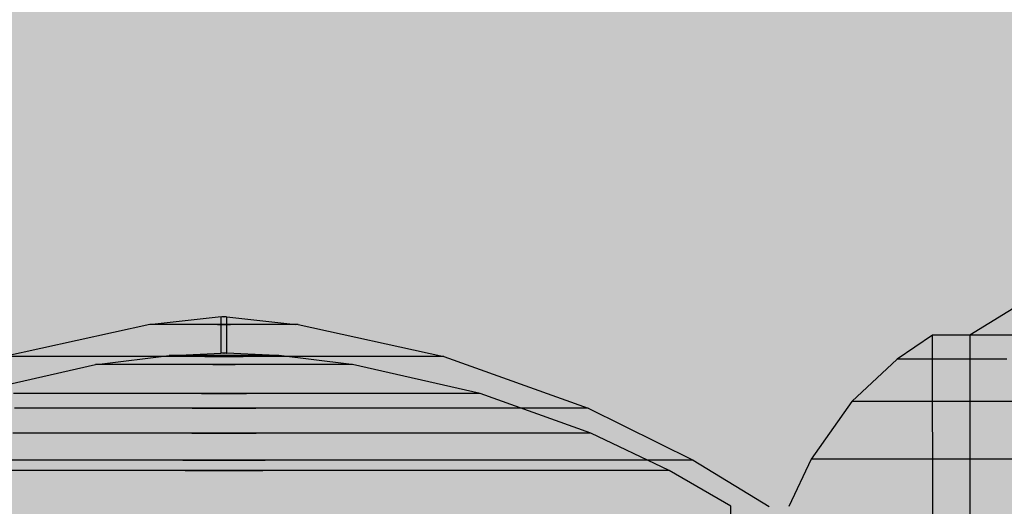
# Model space of a CAD drawing. Units: millimetres. Extents: x -2925 to 5575, y -4011 to 8823.
# Drawn here: x 3861 to 3879, y 3957 to 3966 of the extents above; entities that cross this region are included whole.
import ezdxf

# ---------------------------------------------------------------- set-up
doc = ezdxf.new("R2010")
doc.units = ezdxf.units.MM
doc.header["$MEASUREMENT"] = 0
doc.layers.add('0_Pen_No__93', color=254, linetype='Continuous', lineweight=30)
doc.layers.add('Interior - Furniture _Pen_No__1', color=7, linetype='Continuous', lineweight=30)

# ---------------------------------------------------------------- blocks, each defined once
blk = doc.blocks.new('00_100101_mice_black[105]', base_point=(3874.812, 3945.174))
at = {"layer": 'Interior - Furniture _Pen_No__1', "color": 7, "linetype": 'Continuous', "lineweight": 30}
for p, q in [((3879.837, 3960.992), (3878.463, 3960.155)), ((3877.79, 3960.155), (3877.154, 3959.72)), ((3877.812, 3948.924), (3877.79, 3960.155)), ((3878.11, 3960.155), (3877.79, 3960.155)), ((3878.739, 3960.155), (3878.11, 3960.155)), ((3878.762, 3960.155), (3878.463, 3960.155)), ((3878.463, 3960.155), (3878.473, 3950.457)), ((3879.66, 3960.155), (3878.739, 3960.155)), ((3879.352, 3960.155), (3878.762, 3960.155)), ((3877.154, 3959.72), (3876.337, 3958.952)), ((3877.493, 3959.72), (3877.154, 3959.72)), ((3878.161, 3959.72), (3877.493, 3959.72)), ((3879.137, 3959.72), (3878.161, 3959.72)), ((3876.337, 3958.952), (3875.598, 3957.915)), ((3876.701, 3958.952), (3876.337, 3958.952)), ((3877.417, 3958.952), (3876.701, 3958.952)), ((3878.465, 3958.952), (3877.417, 3958.952)), ((3879.812, 3958.952), (3878.465, 3958.952)), ((3875.598, 3957.915), (3875.199, 3957.057)), ((3875.984, 3957.915), (3875.598, 3957.915)), ((3876.745, 3957.915), (3875.984, 3957.915)), ((3877.858, 3957.915), (3876.745, 3957.915)), ((3879.288, 3957.915), (3877.858, 3957.915))]:
    blk.add_line(p, q, dxfattribs=at)
blk = doc.blocks.new('00_100101_mice_black[113]', base_point=(3851.494, 3942.08))
at = {"layer": 'Interior - Furniture _Pen_No__1', "color": 7, "linetype": 'Continuous', "lineweight": 30}
for p, q in [((3864.944, 3960.482), (3863.694, 3960.346)), ((3864.944, 3959.827), (3864.944, 3960.482)), ((3864.965, 3960.482), (3864.953, 3960.482)), ((3864.981, 3960.482), (3864.965, 3960.482)), ((3864.998, 3960.482), (3864.981, 3960.482)), ((3864.99, 3960.482), (3864.998, 3960.482)), ((3865.015, 3960.482), (3864.998, 3960.482)), ((3865.029, 3960.482), (3865.015, 3960.482)), ((3865.029, 3960.482), (3865.035, 3960.482)), ((3865.044, 3959.827), (3865.044, 3960.482)), ((3865.044, 3960.482), (3866.293, 3960.346)), ((3863.654, 3960.342), (3861.025, 3959.769)), ((3863.694, 3960.342), (3863.654, 3960.342)), ((3863.775, 3960.342), (3863.694, 3960.342)), ((3863.892, 3960.342), (3863.775, 3960.342)), ((3864.043, 3960.342), (3863.892, 3960.342)), ((3864.222, 3960.342), (3864.043, 3960.342)), ((3864.425, 3960.342), (3864.222, 3960.342)), ((3864.646, 3960.342), (3864.425, 3960.342)), ((3864.877, 3960.342), (3864.646, 3960.342)), ((3864.877, 3960.342), (3865.111, 3960.342)), ((3865.111, 3960.342), (3864.877, 3960.342)), ((3865.342, 3960.342), (3865.111, 3960.342)), ((3865.562, 3960.342), (3865.342, 3960.342)), ((3865.766, 3960.342), (3865.562, 3960.342)), ((3865.945, 3960.342), (3865.766, 3960.342)), ((3866.096, 3960.342), (3865.945, 3960.342)), ((3866.213, 3960.342), (3866.096, 3960.342)), ((3866.293, 3960.342), (3866.213, 3960.342)), ((3866.334, 3960.342), (3866.293, 3960.342)), ((3866.334, 3960.342), (3868.963, 3959.769)), ((3861.383, 3959.769), (3861.146, 3959.769)), ((3861.731, 3959.769), (3861.383, 3959.769)), ((3862.177, 3959.769), (3861.731, 3959.769)), ((3862.709, 3959.769), (3862.177, 3959.769)), ((3863.31, 3959.769), (3862.709, 3959.769)), ((3862.741, 3959.63), (3864.004, 3959.784)), ((3863.963, 3959.769), (3863.31, 3959.769)), ((3864.647, 3959.769), (3863.963, 3959.769)), ((3864.034, 3959.784), (3864.004, 3959.784)), ((3864.093, 3959.784), (3864.034, 3959.784)), ((3864.18, 3959.784), (3864.093, 3959.784)), ((3864.18, 3959.792), (3864.944, 3959.827)), ((3864.291, 3959.784), (3864.18, 3959.784)), ((3864.424, 3959.784), (3864.291, 3959.784)), ((3864.574, 3959.784), (3864.424, 3959.784)), ((3864.737, 3959.784), (3864.574, 3959.784)), ((3864.647, 3959.769), (3865.341, 3959.769)), ((3865.341, 3959.769), (3864.647, 3959.769)), ((3864.907, 3959.784), (3864.737, 3959.784)), ((3864.907, 3959.784), (3865.08, 3959.784)), ((3865.08, 3959.784), (3864.907, 3959.784)), ((3864.965, 3959.827), (3864.953, 3959.827)), ((3864.981, 3959.827), (3864.965, 3959.827)), ((3864.998, 3959.827), (3864.981, 3959.827)), ((3864.99, 3959.827), (3864.998, 3959.827)), ((3865.015, 3959.827), (3864.998, 3959.827)), ((3865.029, 3959.827), (3865.015, 3959.827)), ((3865.029, 3959.827), (3865.035, 3959.827)), ((3865.808, 3959.792), (3865.044, 3959.827)), ((3865.251, 3959.784), (3865.08, 3959.784)), ((3865.414, 3959.784), (3865.251, 3959.784)), ((3866.025, 3959.769), (3865.341, 3959.769)), ((3865.564, 3959.784), (3865.414, 3959.784)), ((3865.696, 3959.784), (3865.564, 3959.784)), ((3865.808, 3959.784), (3865.696, 3959.784)), ((3865.894, 3959.784), (3865.808, 3959.784)), ((3865.954, 3959.784), (3865.894, 3959.784)), ((3865.984, 3959.784), (3865.954, 3959.784)), ((3867.247, 3959.63), (3865.984, 3959.784)), ((3866.678, 3959.769), (3866.025, 3959.769)), ((3867.279, 3959.769), (3866.678, 3959.769)), ((3867.811, 3959.769), (3867.279, 3959.769)), ((3868.257, 3959.769), (3867.811, 3959.769)), ((3868.604, 3959.769), (3868.257, 3959.769)), ((3868.842, 3959.769), (3868.604, 3959.769)), ((3868.963, 3959.769), (3868.842, 3959.769)), ((3868.963, 3959.769), (3871.572, 3958.835)), ((3860.365, 3959.1), (3862.671, 3959.622)), ((3862.741, 3959.622), (3862.671, 3959.622)), ((3862.88, 3959.622), (3862.741, 3959.622)), ((3863.083, 3959.622), (3862.88, 3959.622)), ((3863.345, 3959.622), (3863.083, 3959.622)), ((3863.656, 3959.622), (3863.345, 3959.622)), ((3864.008, 3959.622), (3863.656, 3959.622)), ((3864.39, 3959.622), (3864.008, 3959.622)), ((3864.791, 3959.622), (3864.39, 3959.622)), ((3864.791, 3959.622), (3865.197, 3959.622)), ((3865.197, 3959.622), (3864.791, 3959.622)), ((3865.598, 3959.622), (3865.197, 3959.622)), ((3865.98, 3959.622), (3865.598, 3959.622)), ((3866.332, 3959.622), (3865.98, 3959.622)), ((3866.643, 3959.622), (3866.332, 3959.622)), ((3866.904, 3959.622), (3866.643, 3959.622)), ((3867.108, 3959.622), (3866.904, 3959.622)), ((3867.247, 3959.622), (3867.108, 3959.622)), ((3867.317, 3959.622), (3867.247, 3959.622)), ((3869.623, 3959.1), (3867.317, 3959.622)), ((3861.708, 3959.1), (3861.188, 3959.1)), ((3862.329, 3959.1), (3861.708, 3959.1)), ((3863.03, 3959.1), (3862.329, 3959.1)), ((3863.791, 3959.1), (3863.03, 3959.1)), ((3864.589, 3959.1), (3863.791, 3959.1)), ((3864.589, 3959.1), (3865.399, 3959.1)), ((3865.399, 3959.1), (3864.589, 3959.1)), ((3866.197, 3959.1), (3865.399, 3959.1)), ((3866.958, 3959.1), (3866.197, 3959.1)), ((3867.659, 3959.1), (3866.958, 3959.1)), ((3868.28, 3959.1), (3867.659, 3959.1)), ((3868.8, 3959.1), (3868.28, 3959.1)), ((3869.205, 3959.1), (3868.8, 3959.1)), ((3869.482, 3959.1), (3869.205, 3959.1)), ((3869.623, 3959.1), (3869.482, 3959.1)), ((3871.621, 3958.382), (3869.623, 3959.1)), ((3862.203, 3958.835), (3861.206, 3958.835)), ((3863.285, 3958.835), (3862.203, 3958.835)), ((3864.418, 3958.835), (3863.285, 3958.835)), ((3864.418, 3958.835), (3865.569, 3958.835)), ((3865.569, 3958.835), (3864.418, 3958.835)), ((3866.703, 3958.835), (3865.569, 3958.835)), ((3867.785, 3958.835), (3866.703, 3958.835)), ((3868.781, 3958.835), (3867.785, 3958.835)), ((3869.663, 3958.835), (3868.781, 3958.835)), ((3870.403, 3958.835), (3869.663, 3958.835)), ((3870.978, 3958.835), (3870.403, 3958.835)), ((3871.372, 3958.835), (3870.978, 3958.835)), ((3871.572, 3958.835), (3871.372, 3958.835)), ((3871.572, 3958.835), (3873.47, 3957.897)), ((3862.183, 3958.382), (3861.178, 3958.382)), ((3863.272, 3958.382), (3862.183, 3958.382)), ((3864.414, 3958.382), (3863.272, 3958.382)), ((3864.414, 3958.382), (3865.574, 3958.382)), ((3865.574, 3958.382), (3864.414, 3958.382)), ((3866.716, 3958.382), (3865.574, 3958.382)), ((3867.805, 3958.382), (3866.716, 3958.382)), ((3868.809, 3958.382), (3867.805, 3958.382)), ((3869.698, 3958.382), (3868.809, 3958.382)), ((3870.443, 3958.382), (3869.698, 3958.382)), ((3871.023, 3958.382), (3870.443, 3958.382)), ((3871.419, 3958.382), (3871.023, 3958.382)), ((3871.621, 3958.382), (3871.419, 3958.382)), ((3873.034, 3957.706), (3871.621, 3958.382)), ((3861.398, 3957.897), (3860.114, 3957.897)), ((3862.792, 3957.897), (3861.398, 3957.897)), ((3864.252, 3957.897), (3862.792, 3957.897)), ((3864.252, 3957.897), (3865.735, 3957.897)), ((3865.735, 3957.897), (3864.252, 3957.897)), ((3867.196, 3957.897), (3865.735, 3957.897)), ((3868.59, 3957.897), (3867.196, 3957.897)), ((3869.874, 3957.897), (3868.59, 3957.897)), ((3871.01, 3957.897), (3869.874, 3957.897)), ((3871.963, 3957.897), (3871.01, 3957.897)), ((3872.705, 3957.897), (3871.963, 3957.897)), ((3873.212, 3957.897), (3872.705, 3957.897)), ((3873.47, 3957.897), (3873.212, 3957.897)), ((3873.47, 3957.897), (3874.843, 3957.06)), ((3861.583, 3957.706), (3860.364, 3957.706)), ((3862.905, 3957.706), (3861.583, 3957.706)), ((3864.29, 3957.706), (3862.905, 3957.706)), ((3864.29, 3957.706), (3865.697, 3957.706)), ((3865.697, 3957.706), (3864.29, 3957.706)), ((3867.083, 3957.706), (3865.697, 3957.706)), ((3868.405, 3957.706), (3867.083, 3957.706)), ((3869.623, 3957.706), (3868.405, 3957.706)), ((3870.701, 3957.706), (3869.623, 3957.706)), ((3871.605, 3957.706), (3870.701, 3957.706)), ((3872.309, 3957.706), (3871.605, 3957.706)), ((3872.79, 3957.706), (3872.309, 3957.706)), ((3873.034, 3957.706), (3872.79, 3957.706)), ((3874.15, 3957.061), (3873.034, 3957.706)), ((3874.139, 3946.693), (3874.15, 3957.061))]:
    blk.add_line(p, q, dxfattribs=at)
blk = doc.blocks.new('00_100101_mice_black[114]', base_point=(3851.494, 3942.08))
at = {"layer": 'Interior - Furniture _Pen_No__1', "color": 7, "linetype": 'Continuous', "lineweight": 30}
for p, q in [((3864.944, 3960.482), (3863.694, 3960.346)), ((3864.944, 3959.827), (3864.944, 3960.482)), ((3864.965, 3960.482), (3864.953, 3960.482)), ((3864.981, 3960.482), (3864.965, 3960.482)), ((3864.998, 3960.482), (3864.981, 3960.482)), ((3864.99, 3960.482), (3864.998, 3960.482)), ((3865.015, 3960.482), (3864.998, 3960.482)), ((3865.029, 3960.482), (3865.015, 3960.482)), ((3865.029, 3960.482), (3865.035, 3960.482)), ((3865.044, 3959.827), (3865.044, 3960.482)), ((3865.044, 3960.482), (3866.293, 3960.346)), ((3863.654, 3960.342), (3861.025, 3959.769)), ((3863.694, 3960.342), (3863.654, 3960.342)), ((3863.775, 3960.342), (3863.694, 3960.342)), ((3863.892, 3960.342), (3863.775, 3960.342)), ((3864.043, 3960.342), (3863.892, 3960.342)), ((3864.222, 3960.342), (3864.043, 3960.342)), ((3864.425, 3960.342), (3864.222, 3960.342)), ((3864.646, 3960.342), (3864.425, 3960.342)), ((3864.877, 3960.342), (3864.646, 3960.342)), ((3864.877, 3960.342), (3865.111, 3960.342)), ((3865.111, 3960.342), (3864.877, 3960.342)), ((3865.342, 3960.342), (3865.111, 3960.342)), ((3865.562, 3960.342), (3865.342, 3960.342)), ((3865.766, 3960.342), (3865.562, 3960.342)), ((3865.945, 3960.342), (3865.766, 3960.342)), ((3866.096, 3960.342), (3865.945, 3960.342)), ((3866.213, 3960.342), (3866.096, 3960.342)), ((3866.293, 3960.342), (3866.213, 3960.342)), ((3866.334, 3960.342), (3866.293, 3960.342)), ((3866.334, 3960.342), (3868.963, 3959.769)), ((3861.383, 3959.769), (3861.146, 3959.769)), ((3861.731, 3959.769), (3861.383, 3959.769)), ((3862.177, 3959.769), (3861.731, 3959.769)), ((3862.709, 3959.769), (3862.177, 3959.769)), ((3863.31, 3959.769), (3862.709, 3959.769)), ((3862.741, 3959.63), (3864.004, 3959.784)), ((3863.963, 3959.769), (3863.31, 3959.769)), ((3864.647, 3959.769), (3863.963, 3959.769)), ((3864.034, 3959.784), (3864.004, 3959.784)), ((3864.093, 3959.784), (3864.034, 3959.784)), ((3864.18, 3959.784), (3864.093, 3959.784)), ((3864.18, 3959.792), (3864.944, 3959.827)), ((3864.291, 3959.784), (3864.18, 3959.784)), ((3864.424, 3959.784), (3864.291, 3959.784)), ((3864.574, 3959.784), (3864.424, 3959.784)), ((3864.737, 3959.784), (3864.574, 3959.784)), ((3864.647, 3959.769), (3865.341, 3959.769)), ((3865.341, 3959.769), (3864.647, 3959.769)), ((3864.907, 3959.784), (3864.737, 3959.784)), ((3864.907, 3959.784), (3865.08, 3959.784)), ((3865.08, 3959.784), (3864.907, 3959.784)), ((3864.965, 3959.827), (3864.953, 3959.827)), ((3864.981, 3959.827), (3864.965, 3959.827)), ((3864.998, 3959.827), (3864.981, 3959.827)), ((3864.99, 3959.827), (3864.998, 3959.827)), ((3865.015, 3959.827), (3864.998, 3959.827)), ((3865.029, 3959.827), (3865.015, 3959.827)), ((3865.029, 3959.827), (3865.035, 3959.827)), ((3865.808, 3959.792), (3865.044, 3959.827)), ((3865.251, 3959.784), (3865.08, 3959.784)), ((3865.414, 3959.784), (3865.251, 3959.784)), ((3866.025, 3959.769), (3865.341, 3959.769)), ((3865.564, 3959.784), (3865.414, 3959.784)), ((3865.696, 3959.784), (3865.564, 3959.784)), ((3865.808, 3959.784), (3865.696, 3959.784)), ((3865.894, 3959.784), (3865.808, 3959.784)), ((3865.954, 3959.784), (3865.894, 3959.784)), ((3865.984, 3959.784), (3865.954, 3959.784)), ((3867.247, 3959.63), (3865.984, 3959.784)), ((3866.678, 3959.769), (3866.025, 3959.769)), ((3867.279, 3959.769), (3866.678, 3959.769)), ((3867.811, 3959.769), (3867.279, 3959.769)), ((3868.257, 3959.769), (3867.811, 3959.769)), ((3868.604, 3959.769), (3868.257, 3959.769)), ((3868.842, 3959.769), (3868.604, 3959.769)), ((3868.963, 3959.769), (3868.842, 3959.769)), ((3868.963, 3959.769), (3871.572, 3958.835)), ((3860.365, 3959.1), (3862.671, 3959.622)), ((3862.741, 3959.622), (3862.671, 3959.622)), ((3862.88, 3959.622), (3862.741, 3959.622)), ((3863.083, 3959.622), (3862.88, 3959.622)), ((3863.345, 3959.622), (3863.083, 3959.622)), ((3863.656, 3959.622), (3863.345, 3959.622)), ((3864.008, 3959.622), (3863.656, 3959.622)), ((3864.39, 3959.622), (3864.008, 3959.622)), ((3864.791, 3959.622), (3864.39, 3959.622)), ((3864.791, 3959.622), (3865.197, 3959.622)), ((3865.197, 3959.622), (3864.791, 3959.622)), ((3865.598, 3959.622), (3865.197, 3959.622)), ((3865.98, 3959.622), (3865.598, 3959.622)), ((3866.332, 3959.622), (3865.98, 3959.622)), ((3866.643, 3959.622), (3866.332, 3959.622)), ((3866.904, 3959.622), (3866.643, 3959.622)), ((3867.108, 3959.622), (3866.904, 3959.622)), ((3867.247, 3959.622), (3867.108, 3959.622)), ((3867.317, 3959.622), (3867.247, 3959.622)), ((3869.623, 3959.1), (3867.317, 3959.622)), ((3861.708, 3959.1), (3861.188, 3959.1)), ((3862.329, 3959.1), (3861.708, 3959.1)), ((3863.03, 3959.1), (3862.329, 3959.1)), ((3863.791, 3959.1), (3863.03, 3959.1)), ((3864.589, 3959.1), (3863.791, 3959.1)), ((3864.589, 3959.1), (3865.399, 3959.1)), ((3865.399, 3959.1), (3864.589, 3959.1)), ((3866.197, 3959.1), (3865.399, 3959.1)), ((3866.958, 3959.1), (3866.197, 3959.1)), ((3867.659, 3959.1), (3866.958, 3959.1)), ((3868.28, 3959.1), (3867.659, 3959.1)), ((3868.8, 3959.1), (3868.28, 3959.1)), ((3869.205, 3959.1), (3868.8, 3959.1)), ((3869.482, 3959.1), (3869.205, 3959.1)), ((3869.623, 3959.1), (3869.482, 3959.1)), ((3871.621, 3958.382), (3869.623, 3959.1)), ((3862.203, 3958.835), (3861.206, 3958.835)), ((3863.285, 3958.835), (3862.203, 3958.835)), ((3864.418, 3958.835), (3863.285, 3958.835)), ((3864.418, 3958.835), (3865.569, 3958.835)), ((3865.569, 3958.835), (3864.418, 3958.835)), ((3866.703, 3958.835), (3865.569, 3958.835)), ((3867.785, 3958.835), (3866.703, 3958.835)), ((3868.781, 3958.835), (3867.785, 3958.835)), ((3869.663, 3958.835), (3868.781, 3958.835)), ((3870.403, 3958.835), (3869.663, 3958.835)), ((3870.978, 3958.835), (3870.403, 3958.835)), ((3871.372, 3958.835), (3870.978, 3958.835)), ((3871.572, 3958.835), (3871.372, 3958.835)), ((3871.572, 3958.835), (3873.47, 3957.897)), ((3862.183, 3958.382), (3861.178, 3958.382)), ((3863.272, 3958.382), (3862.183, 3958.382)), ((3864.414, 3958.382), (3863.272, 3958.382)), ((3864.414, 3958.382), (3865.574, 3958.382)), ((3865.574, 3958.382), (3864.414, 3958.382)), ((3866.716, 3958.382), (3865.574, 3958.382)), ((3867.805, 3958.382), (3866.716, 3958.382)), ((3868.809, 3958.382), (3867.805, 3958.382)), ((3869.698, 3958.382), (3868.809, 3958.382)), ((3870.443, 3958.382), (3869.698, 3958.382)), ((3871.023, 3958.382), (3870.443, 3958.382)), ((3871.419, 3958.382), (3871.023, 3958.382)), ((3871.621, 3958.382), (3871.419, 3958.382)), ((3873.034, 3957.706), (3871.621, 3958.382)), ((3861.398, 3957.897), (3860.114, 3957.897)), ((3862.792, 3957.897), (3861.398, 3957.897)), ((3864.252, 3957.897), (3862.792, 3957.897)), ((3864.252, 3957.897), (3865.735, 3957.897)), ((3865.735, 3957.897), (3864.252, 3957.897)), ((3867.196, 3957.897), (3865.735, 3957.897)), ((3868.59, 3957.897), (3867.196, 3957.897)), ((3869.874, 3957.897), (3868.59, 3957.897)), ((3871.01, 3957.897), (3869.874, 3957.897)), ((3871.963, 3957.897), (3871.01, 3957.897)), ((3872.705, 3957.897), (3871.963, 3957.897)), ((3873.212, 3957.897), (3872.705, 3957.897)), ((3873.47, 3957.897), (3873.212, 3957.897)), ((3873.47, 3957.897), (3874.843, 3957.06)), ((3861.583, 3957.706), (3860.364, 3957.706)), ((3862.905, 3957.706), (3861.583, 3957.706)), ((3864.29, 3957.706), (3862.905, 3957.706)), ((3864.29, 3957.706), (3865.697, 3957.706)), ((3865.697, 3957.706), (3864.29, 3957.706)), ((3867.083, 3957.706), (3865.697, 3957.706)), ((3868.405, 3957.706), (3867.083, 3957.706)), ((3869.623, 3957.706), (3868.405, 3957.706)), ((3870.701, 3957.706), (3869.623, 3957.706)), ((3871.605, 3957.706), (3870.701, 3957.706)), ((3872.309, 3957.706), (3871.605, 3957.706)), ((3872.79, 3957.706), (3872.309, 3957.706)), ((3873.034, 3957.706), (3872.79, 3957.706)), ((3874.15, 3957.061), (3873.034, 3957.706)), ((3874.139, 3946.693), (3874.15, 3957.061))]:
    blk.add_line(p, q, dxfattribs=at)
blk = doc.blocks.new('00_100101_mice_black[115]', base_point=(3851.494, 3942.08))
at = {"layer": 'Interior - Furniture _Pen_No__1', "color": 7, "linetype": 'Continuous', "lineweight": 30}
for p, q in [((3864.944, 3960.482), (3863.694, 3960.346)), ((3864.944, 3959.827), (3864.944, 3960.482)), ((3864.965, 3960.482), (3864.953, 3960.482)), ((3864.981, 3960.482), (3864.965, 3960.482)), ((3864.998, 3960.482), (3864.981, 3960.482)), ((3864.99, 3960.482), (3864.998, 3960.482)), ((3865.015, 3960.482), (3864.998, 3960.482)), ((3865.029, 3960.482), (3865.015, 3960.482)), ((3865.029, 3960.482), (3865.035, 3960.482)), ((3865.044, 3959.827), (3865.044, 3960.482)), ((3865.044, 3960.482), (3866.293, 3960.346)), ((3863.654, 3960.342), (3861.025, 3959.769)), ((3863.694, 3960.342), (3863.654, 3960.342)), ((3863.775, 3960.342), (3863.694, 3960.342)), ((3863.892, 3960.342), (3863.775, 3960.342)), ((3864.043, 3960.342), (3863.892, 3960.342)), ((3864.222, 3960.342), (3864.043, 3960.342)), ((3864.425, 3960.342), (3864.222, 3960.342)), ((3864.646, 3960.342), (3864.425, 3960.342)), ((3864.877, 3960.342), (3864.646, 3960.342)), ((3864.877, 3960.342), (3865.111, 3960.342)), ((3865.111, 3960.342), (3864.877, 3960.342)), ((3865.342, 3960.342), (3865.111, 3960.342)), ((3865.562, 3960.342), (3865.342, 3960.342)), ((3865.766, 3960.342), (3865.562, 3960.342)), ((3865.945, 3960.342), (3865.766, 3960.342)), ((3866.096, 3960.342), (3865.945, 3960.342)), ((3866.213, 3960.342), (3866.096, 3960.342)), ((3866.293, 3960.342), (3866.213, 3960.342)), ((3866.334, 3960.342), (3866.293, 3960.342)), ((3866.334, 3960.342), (3868.963, 3959.769)), ((3861.383, 3959.769), (3861.146, 3959.769)), ((3861.731, 3959.769), (3861.383, 3959.769)), ((3862.177, 3959.769), (3861.731, 3959.769)), ((3862.709, 3959.769), (3862.177, 3959.769)), ((3863.31, 3959.769), (3862.709, 3959.769)), ((3862.741, 3959.63), (3864.004, 3959.784)), ((3863.963, 3959.769), (3863.31, 3959.769)), ((3864.647, 3959.769), (3863.963, 3959.769)), ((3864.034, 3959.784), (3864.004, 3959.784)), ((3864.093, 3959.784), (3864.034, 3959.784)), ((3864.18, 3959.784), (3864.093, 3959.784)), ((3864.18, 3959.792), (3864.944, 3959.827)), ((3864.291, 3959.784), (3864.18, 3959.784)), ((3864.424, 3959.784), (3864.291, 3959.784)), ((3864.574, 3959.784), (3864.424, 3959.784)), ((3864.737, 3959.784), (3864.574, 3959.784)), ((3864.647, 3959.769), (3865.341, 3959.769)), ((3865.341, 3959.769), (3864.647, 3959.769)), ((3864.907, 3959.784), (3864.737, 3959.784)), ((3864.907, 3959.784), (3865.08, 3959.784)), ((3865.08, 3959.784), (3864.907, 3959.784)), ((3864.965, 3959.827), (3864.953, 3959.827)), ((3864.981, 3959.827), (3864.965, 3959.827)), ((3864.998, 3959.827), (3864.981, 3959.827)), ((3864.99, 3959.827), (3864.998, 3959.827)), ((3865.015, 3959.827), (3864.998, 3959.827)), ((3865.029, 3959.827), (3865.015, 3959.827)), ((3865.029, 3959.827), (3865.035, 3959.827)), ((3865.808, 3959.792), (3865.044, 3959.827)), ((3865.251, 3959.784), (3865.08, 3959.784)), ((3865.414, 3959.784), (3865.251, 3959.784)), ((3866.025, 3959.769), (3865.341, 3959.769)), ((3865.564, 3959.784), (3865.414, 3959.784)), ((3865.696, 3959.784), (3865.564, 3959.784)), ((3865.808, 3959.784), (3865.696, 3959.784)), ((3865.894, 3959.784), (3865.808, 3959.784)), ((3865.954, 3959.784), (3865.894, 3959.784)), ((3865.984, 3959.784), (3865.954, 3959.784)), ((3867.247, 3959.63), (3865.984, 3959.784)), ((3866.678, 3959.769), (3866.025, 3959.769)), ((3867.279, 3959.769), (3866.678, 3959.769)), ((3867.811, 3959.769), (3867.279, 3959.769)), ((3868.257, 3959.769), (3867.811, 3959.769)), ((3868.604, 3959.769), (3868.257, 3959.769)), ((3868.842, 3959.769), (3868.604, 3959.769)), ((3868.963, 3959.769), (3868.842, 3959.769)), ((3868.963, 3959.769), (3871.572, 3958.835)), ((3860.365, 3959.1), (3862.671, 3959.622)), ((3862.741, 3959.622), (3862.671, 3959.622)), ((3862.88, 3959.622), (3862.741, 3959.622)), ((3863.083, 3959.622), (3862.88, 3959.622)), ((3863.345, 3959.622), (3863.083, 3959.622)), ((3863.656, 3959.622), (3863.345, 3959.622)), ((3864.008, 3959.622), (3863.656, 3959.622)), ((3864.39, 3959.622), (3864.008, 3959.622)), ((3864.791, 3959.622), (3864.39, 3959.622)), ((3864.791, 3959.622), (3865.197, 3959.622)), ((3865.197, 3959.622), (3864.791, 3959.622)), ((3865.598, 3959.622), (3865.197, 3959.622)), ((3865.98, 3959.622), (3865.598, 3959.622)), ((3866.332, 3959.622), (3865.98, 3959.622)), ((3866.643, 3959.622), (3866.332, 3959.622)), ((3866.904, 3959.622), (3866.643, 3959.622)), ((3867.108, 3959.622), (3866.904, 3959.622)), ((3867.247, 3959.622), (3867.108, 3959.622)), ((3867.317, 3959.622), (3867.247, 3959.622)), ((3869.623, 3959.1), (3867.317, 3959.622)), ((3861.708, 3959.1), (3861.188, 3959.1)), ((3862.329, 3959.1), (3861.708, 3959.1)), ((3863.03, 3959.1), (3862.329, 3959.1)), ((3863.791, 3959.1), (3863.03, 3959.1)), ((3864.589, 3959.1), (3863.791, 3959.1)), ((3864.589, 3959.1), (3865.399, 3959.1)), ((3865.399, 3959.1), (3864.589, 3959.1)), ((3866.197, 3959.1), (3865.399, 3959.1)), ((3866.958, 3959.1), (3866.197, 3959.1)), ((3867.659, 3959.1), (3866.958, 3959.1)), ((3868.28, 3959.1), (3867.659, 3959.1)), ((3868.8, 3959.1), (3868.28, 3959.1)), ((3869.205, 3959.1), (3868.8, 3959.1)), ((3869.482, 3959.1), (3869.205, 3959.1)), ((3869.623, 3959.1), (3869.482, 3959.1)), ((3871.621, 3958.382), (3869.623, 3959.1)), ((3862.203, 3958.835), (3861.206, 3958.835)), ((3863.285, 3958.835), (3862.203, 3958.835)), ((3864.418, 3958.835), (3863.285, 3958.835)), ((3864.418, 3958.835), (3865.569, 3958.835)), ((3865.569, 3958.835), (3864.418, 3958.835)), ((3866.703, 3958.835), (3865.569, 3958.835)), ((3867.785, 3958.835), (3866.703, 3958.835)), ((3868.781, 3958.835), (3867.785, 3958.835)), ((3869.663, 3958.835), (3868.781, 3958.835)), ((3870.403, 3958.835), (3869.663, 3958.835)), ((3870.978, 3958.835), (3870.403, 3958.835)), ((3871.372, 3958.835), (3870.978, 3958.835)), ((3871.572, 3958.835), (3871.372, 3958.835)), ((3871.572, 3958.835), (3873.47, 3957.897)), ((3862.183, 3958.382), (3861.178, 3958.382)), ((3863.272, 3958.382), (3862.183, 3958.382)), ((3864.414, 3958.382), (3863.272, 3958.382)), ((3864.414, 3958.382), (3865.574, 3958.382)), ((3865.574, 3958.382), (3864.414, 3958.382)), ((3866.716, 3958.382), (3865.574, 3958.382)), ((3867.805, 3958.382), (3866.716, 3958.382)), ((3868.809, 3958.382), (3867.805, 3958.382)), ((3869.698, 3958.382), (3868.809, 3958.382)), ((3870.443, 3958.382), (3869.698, 3958.382)), ((3871.023, 3958.382), (3870.443, 3958.382)), ((3871.419, 3958.382), (3871.023, 3958.382)), ((3871.621, 3958.382), (3871.419, 3958.382)), ((3873.034, 3957.706), (3871.621, 3958.382)), ((3861.398, 3957.897), (3860.114, 3957.897)), ((3862.792, 3957.897), (3861.398, 3957.897)), ((3864.252, 3957.897), (3862.792, 3957.897)), ((3864.252, 3957.897), (3865.735, 3957.897)), ((3865.735, 3957.897), (3864.252, 3957.897)), ((3867.196, 3957.897), (3865.735, 3957.897)), ((3868.59, 3957.897), (3867.196, 3957.897)), ((3869.874, 3957.897), (3868.59, 3957.897)), ((3871.01, 3957.897), (3869.874, 3957.897)), ((3871.963, 3957.897), (3871.01, 3957.897)), ((3872.705, 3957.897), (3871.963, 3957.897)), ((3873.212, 3957.897), (3872.705, 3957.897)), ((3873.47, 3957.897), (3873.212, 3957.897)), ((3873.47, 3957.897), (3874.843, 3957.06)), ((3861.583, 3957.706), (3860.364, 3957.706)), ((3862.905, 3957.706), (3861.583, 3957.706)), ((3864.29, 3957.706), (3862.905, 3957.706)), ((3864.29, 3957.706), (3865.697, 3957.706)), ((3865.697, 3957.706), (3864.29, 3957.706)), ((3867.083, 3957.706), (3865.697, 3957.706)), ((3868.405, 3957.706), (3867.083, 3957.706)), ((3869.623, 3957.706), (3868.405, 3957.706)), ((3870.701, 3957.706), (3869.623, 3957.706)), ((3871.605, 3957.706), (3870.701, 3957.706)), ((3872.309, 3957.706), (3871.605, 3957.706)), ((3872.79, 3957.706), (3872.309, 3957.706)), ((3873.034, 3957.706), (3872.79, 3957.706)), ((3874.15, 3957.061), (3873.034, 3957.706)), ((3874.139, 3946.693), (3874.15, 3957.061))]:
    blk.add_line(p, q, dxfattribs=at)

msp = doc.modelspace()

# ---------------------------------------------------------------- hatches: boundary and pattern name
at = {"layer": '0_Pen_No__93', "linetype": 'Continuous', "lineweight": 0, "true_color": 0x373737}
h = msp.add_hatch(color=250, dxfattribs=at)
h.paths.add_polyline_path([(3388.637, 4009.5), (3388.637, 3471.27), (3389.278, 3463.759), (3391.175, 3456.537), (3394.256, 3449.881), (3398.403, 3444.046), (3403.455, 3439.258), (3409.22, 3435.701), (3415.475, 3433.51), (3421.979, 3432.77), (3427.981, 3432.77), (3428.891, 3432.666), (3429.767, 3432.36), (3430.574, 3431.862), (3431.282, 3431.191), (3431.862, 3430.375), (3432.293, 3429.443), (3432.559, 3428.432), (3432.649, 3427.38), (3432.649, 2854.5), (3433.289, 2846.989), (3435.187, 2839.767), (3438.268, 2833.111), (3442.414, 2827.276), (3447.467, 2822.488), (3453.231, 2818.931), (3459.486, 2816.74), (3465.991, 2816), (4102.156, 2816), (4108.66, 2816.74), (4114.915, 2818.931), (4120.679, 2822.488), (4125.732, 2827.276), (4129.878, 2833.111), (4132.96, 2839.767), (4134.857, 2846.989), (4135.498, 2854.5), (4135.498, 2867.18), (4135.497, 2867.475), (4135.494, 2867.77), (4135.489, 2868.065), (4135.482, 2868.359), (4135.473, 2868.654), (4135.462, 2868.949), (4135.45, 2869.244), (4135.435, 2869.538), (4108.298, 3380.154), (4107.898, 3384.19), (4107.132, 3388.154), (4106.008, 3392.004), (4104.539, 3395.695), (4102.741, 3399.186), (4100.635, 3402.44), (4098.244, 3405.419), (4095.594, 3408.091), (4036.169, 3461.905), (4033.003, 3465.168), (4030.222, 3468.868), (4027.871, 3472.947), (4025.987, 3477.337), (4024.601, 3481.968), (4023.736, 3486.765), (4023.406, 3491.649), (4023.615, 3496.543), (4039.99, 3663.078), (4040.628, 3667.378), (4041.683, 3671.566), (4043.142, 3675.59), (4044.986, 3679.398), (4047.191, 3682.94), (4049.728, 3686.171), (4052.566, 3689.05), (4055.668, 3691.541), (4119.606, 3736.889), (4123.077, 3739.717), (4126.208, 3743.032), (4128.949, 3746.78), (4131.255, 3750.9), (4133.088, 3755.325), (4134.419, 3759.983), (4135.227, 3764.799), (4135.498, 3769.695), (4135.498, 4009.5), (4134.857, 4017.011), (4132.96, 4024.233), (4129.878, 4030.889), (4125.732, 4036.724), (4120.679, 4041.512), (4114.915, 4045.069), (4108.66, 4047.26), (4102.156, 4048), (3421.979, 4048), (3415.475, 4047.26), (3409.22, 4045.069), (3403.455, 4041.512), (3398.403, 4036.724), (3394.256, 4030.889), (3391.175, 4024.233), (3389.278, 4017.011)])
h.paths.add_polyline_path([(3451.732, 3432), (3452.029, 3433.722), (3452.874, 3435.182), (3454.138, 3436.157), (3455.629, 3436.5), (3457.121, 3436.157), (3458.385, 3435.182), (3459.23, 3433.722), (3459.527, 3432), (3459.23, 3430.278), (3458.385, 3428.818), (3457.121, 3427.843), (3455.629, 3427.5), (3454.138, 3427.843), (3452.874, 3428.818), (3452.029, 3430.278)], flags=0)
h.paths.add_polyline_path([(3503.694, 3902), (3503.991, 3903.722), (3504.835, 3905.182), (3506.1, 3906.157), (3507.591, 3906.5), (3509.082, 3906.157), (3510.347, 3905.182), (3511.191, 3903.722), (3511.488, 3902), (3511.191, 3900.278), (3510.347, 3898.818), (3509.082, 3897.843), (3507.591, 3897.5), (3506.1, 3897.843), (3504.835, 3898.818), (3503.991, 3900.278)], flags=0)
h.paths.add_polyline_path([(3503.694, 2962), (3503.991, 2963.722), (3504.835, 2965.182), (3506.1, 2966.157), (3507.591, 2966.5), (3509.082, 2966.157), (3510.347, 2965.182), (3511.191, 2963.722), (3511.488, 2962), (3511.191, 2960.278), (3510.347, 2958.818), (3509.082, 2957.843), (3507.591, 2957.5), (3506.1, 2957.843), (3504.835, 2958.818), (3503.991, 2960.278)], flags=0)
h.paths.add_polyline_path([(3980.008, 3902), (3980.304, 3903.722), (3981.149, 3905.182), (3982.414, 3906.157), (3983.905, 3906.5), (3985.396, 3906.157), (3986.661, 3905.182), (3987.505, 3903.722), (3987.802, 3902), (3987.505, 3900.278), (3986.661, 3898.818), (3985.396, 3897.843), (3983.905, 3897.5), (3982.414, 3897.843), (3981.149, 3898.818), (3980.304, 3900.278)], flags=0)
h.paths.add_polyline_path([(3980.008, 2962), (3980.304, 2963.722), (3981.149, 2965.182), (3982.414, 2966.157), (3983.905, 2966.5), (3985.396, 2966.157), (3986.661, 2965.182), (3987.505, 2963.722), (3987.802, 2962), (3987.505, 2960.278), (3986.661, 2958.818), (3985.396, 2957.843), (3983.905, 2957.5), (3982.414, 2957.843), (3981.149, 2958.818), (3980.304, 2960.278)], flags=0)
h = msp.add_hatch(color=250, dxfattribs=at)
h.paths.add_polyline_path([(3391.073, 4009.5), (3391.073, 3471.27), (3391.714, 3463.759), (3393.611, 3456.537), (3396.692, 3449.881), (3400.839, 3444.046), (3405.891, 3439.258), (3411.656, 3435.701), (3417.911, 3433.51), (3424.415, 3432.77), (3430.417, 3432.77), (3431.327, 3432.666), (3432.203, 3432.36), (3433.01, 3431.862), (3433.717, 3431.191), (3434.298, 3430.375), (3434.729, 3429.443), (3434.995, 3428.432), (3435.085, 3427.38), (3435.085, 2854.5), (3435.725, 2846.989), (3437.623, 2839.767), (3440.704, 2833.111), (3444.85, 2827.276), (3449.903, 2822.488), (3455.667, 2818.931), (3461.922, 2816.74), (3468.427, 2816), (4104.592, 2816), (4111.096, 2816.74), (4117.351, 2818.931), (4123.115, 2822.488), (4128.168, 2827.276), (4132.314, 2833.111), (4135.396, 2839.767), (4137.293, 2846.989), (4137.934, 2854.5), (4137.934, 2867.18), (4137.933, 2867.475), (4137.93, 2867.77), (4137.925, 2868.065), (4137.918, 2868.359), (4137.909, 2868.654), (4137.898, 2868.949), (4137.886, 2869.244), (4137.871, 2869.538), (4110.734, 3380.154), (4110.334, 3384.19), (4109.568, 3388.154), (4108.444, 3392.004), (4106.975, 3395.695), (4105.177, 3399.186), (4103.071, 3402.44), (4100.68, 3405.419), (4098.03, 3408.091), (4038.605, 3461.905), (4035.439, 3465.168), (4032.658, 3468.868), (4030.307, 3472.947), (4028.423, 3477.337), (4027.037, 3481.968), (4026.172, 3486.765), (4025.842, 3491.649), (4026.051, 3496.543), (4042.426, 3663.078), (4043.064, 3667.378), (4044.119, 3671.566), (4045.578, 3675.59), (4047.422, 3679.398), (4049.627, 3682.94), (4052.164, 3686.171), (4055.002, 3689.05), (4058.104, 3691.541), (4122.042, 3736.889), (4125.513, 3739.717), (4128.644, 3743.032), (4131.385, 3746.78), (4133.691, 3750.9), (4135.524, 3755.325), (4136.855, 3759.983), (4137.663, 3764.799), (4137.934, 3769.695), (4137.934, 4009.5), (4137.293, 4017.011), (4135.396, 4024.233), (4132.314, 4030.889), (4128.168, 4036.724), (4123.115, 4041.512), (4117.351, 4045.069), (4111.096, 4047.26), (4104.592, 4048), (3424.415, 4048), (3417.911, 4047.26), (3411.656, 4045.069), (3405.891, 4041.512), (3400.839, 4036.724), (3396.692, 4030.889), (3393.611, 4024.233), (3391.714, 4017.011)])
h.paths.add_polyline_path([(3454.168, 3432), (3454.465, 3433.722), (3455.31, 3435.182), (3456.574, 3436.157), (3458.065, 3436.5), (3459.557, 3436.157), (3460.821, 3435.182), (3461.666, 3433.722), (3461.963, 3432), (3461.666, 3430.278), (3460.821, 3428.818), (3459.557, 3427.843), (3458.065, 3427.5), (3456.574, 3427.843), (3455.31, 3428.818), (3454.465, 3430.278)], flags=0)
h.paths.add_polyline_path([(3506.426, 2960.278), (3506.13, 2962), (3506.426, 2963.722), (3507.271, 2965.182), (3508.536, 2966.157), (3510.027, 2966.5), (3511.518, 2966.157), (3512.783, 2965.182), (3513.627, 2963.722), (3513.924, 2962), (3513.627, 2960.278), (3512.783, 2958.818), (3511.518, 2957.843), (3510.027, 2957.5), (3508.536, 2957.843), (3507.271, 2958.818)], flags=0)
h.paths.add_polyline_path([(3506.13, 3902), (3506.426, 3903.722), (3507.271, 3905.182), (3508.536, 3906.157), (3510.027, 3906.5), (3511.518, 3906.157), (3512.783, 3905.182), (3513.627, 3903.722), (3513.924, 3902), (3513.627, 3900.278), (3512.783, 3898.818), (3511.518, 3897.843), (3510.027, 3897.5), (3508.536, 3897.843), (3507.271, 3898.818), (3506.426, 3900.278)], flags=0)
h.paths.add_polyline_path([(3982.74, 2960.278), (3982.444, 2962), (3982.74, 2963.722), (3983.585, 2965.182), (3984.85, 2966.157), (3986.341, 2966.5), (3987.832, 2966.157), (3989.097, 2965.182), (3989.941, 2963.722), (3990.238, 2962), (3989.941, 2960.278), (3989.097, 2958.818), (3987.832, 2957.843), (3986.341, 2957.5), (3984.85, 2957.843), (3983.585, 2958.818)], flags=0)
h.paths.add_polyline_path([(3982.444, 3902), (3982.74, 3903.722), (3983.585, 3905.182), (3984.85, 3906.157), (3986.341, 3906.5), (3987.832, 3906.157), (3989.097, 3905.182), (3989.941, 3903.722), (3990.238, 3902), (3989.941, 3900.278), (3989.097, 3898.818), (3987.832, 3897.843), (3986.341, 3897.5), (3984.85, 3897.843), (3983.585, 3898.818), (3982.74, 3900.278)], flags=0)
h = msp.add_hatch(color=250, dxfattribs=at)
h.paths.add_polyline_path([(3391.722, 4009.5), (3391.722, 3471.27), (3392.363, 3463.759), (3394.26, 3456.537), (3397.341, 3449.881), (3401.488, 3444.046), (3406.54, 3439.258), (3412.304, 3435.701), (3418.559, 3433.51), (3425.064, 3432.77), (3431.065, 3432.77), (3431.976, 3432.666), (3432.852, 3432.36), (3433.659, 3431.862), (3434.366, 3431.191), (3434.947, 3430.375), (3435.378, 3429.443), (3435.644, 3428.432), (3435.733, 3427.38), (3435.733, 2854.5), (3436.374, 2846.989), (3438.271, 2839.767), (3441.352, 2833.111), (3445.499, 2827.276), (3450.552, 2822.488), (3456.316, 2818.931), (3462.571, 2816.74), (3469.075, 2816), (4105.24, 2816), (4111.745, 2816.74), (4118, 2818.931), (4123.764, 2822.488), (4128.817, 2827.276), (4132.963, 2833.111), (4136.044, 2839.767), (4137.942, 2846.989), (4138.582, 2854.5), (4138.582, 2867.18), (4138.581, 2867.475), (4138.578, 2867.77), (4138.573, 2868.065), (4138.567, 2868.359), (4138.558, 2868.654), (4138.547, 2868.949), (4138.534, 2869.244), (4138.52, 2869.538), (4111.383, 3380.154), (4110.983, 3384.19), (4110.216, 3388.154), (4109.092, 3392.004), (4107.624, 3395.695), (4105.826, 3399.186), (4103.72, 3402.44), (4101.329, 3405.419), (4098.679, 3408.091), (4039.253, 3461.905), (4036.088, 3465.168), (4033.307, 3468.868), (4030.955, 3472.947), (4029.072, 3477.337), (4027.686, 3481.968), (4026.821, 3486.765), (4026.49, 3491.649), (4026.7, 3496.543), (4043.074, 3663.078), (4043.713, 3667.378), (4044.768, 3671.566), (4046.227, 3675.59), (4048.07, 3679.398), (4050.275, 3682.94), (4052.813, 3686.171), (4055.651, 3689.05), (4058.753, 3691.541), (4122.691, 3736.889), (4126.162, 3739.717), (4129.293, 3743.032), (4132.034, 3746.78), (4134.339, 3750.9), (4136.173, 3755.325), (4137.504, 3759.983), (4138.312, 3764.799), (4138.582, 3769.695), (4138.582, 4009.5), (4137.942, 4017.011), (4136.044, 4024.233), (4132.963, 4030.889), (4128.817, 4036.724), (4123.764, 4041.512), (4118, 4045.069), (4111.745, 4047.26), (4105.24, 4048), (3425.064, 4048), (3418.559, 4047.26), (3412.304, 4045.069), (3406.54, 4041.512), (3401.488, 4036.724), (3397.341, 4030.889), (3394.26, 4024.233), (3392.363, 4017.011)])
h.paths.add_polyline_path([(3454.817, 3432), (3455.114, 3433.722), (3455.958, 3435.182), (3457.223, 3436.157), (3458.714, 3436.5), (3460.205, 3436.157), (3461.47, 3435.182), (3462.315, 3433.722), (3462.611, 3432), (3462.315, 3430.278), (3461.47, 3428.818), (3460.205, 3427.843), (3458.714, 3427.5), (3457.223, 3427.843), (3455.958, 3428.818), (3455.114, 3430.278)], flags=0)
h.paths.add_polyline_path([(3506.779, 3902), (3507.075, 3903.722), (3507.92, 3905.182), (3509.184, 3906.157), (3510.676, 3906.5), (3512.167, 3906.157), (3513.431, 3905.182), (3514.276, 3903.722), (3514.573, 3902), (3514.276, 3900.278), (3513.431, 3898.818), (3512.167, 3897.843), (3510.676, 3897.5), (3509.184, 3897.843), (3507.92, 3898.818), (3507.075, 3900.278)], flags=0)
h.paths.add_polyline_path([(3506.779, 2962), (3507.075, 2963.722), (3507.92, 2965.182), (3509.184, 2966.157), (3510.676, 2966.5), (3512.167, 2966.157), (3513.431, 2965.182), (3514.276, 2963.722), (3514.573, 2962), (3514.276, 2960.278), (3513.431, 2958.818), (3512.167, 2957.843), (3510.676, 2957.5), (3509.184, 2957.843), (3507.92, 2958.818), (3507.075, 2960.278)], flags=0)
h.paths.add_polyline_path([(3983.092, 3902), (3983.389, 3903.722), (3984.234, 3905.182), (3985.498, 3906.157), (3986.99, 3906.5), (3988.481, 3906.157), (3989.745, 3905.182), (3990.59, 3903.722), (3990.887, 3902), (3990.59, 3900.278), (3989.745, 3898.818), (3988.481, 3897.843), (3986.99, 3897.5), (3985.498, 3897.843), (3984.234, 3898.818), (3983.389, 3900.278)], flags=0)
h.paths.add_polyline_path([(3983.092, 2962), (3983.389, 2963.722), (3984.234, 2965.182), (3985.498, 2966.157), (3986.99, 2966.5), (3988.481, 2966.157), (3989.745, 2965.182), (3990.59, 2963.722), (3990.887, 2962), (3990.59, 2960.278), (3989.745, 2958.818), (3988.481, 2957.843), (3986.99, 2957.5), (3985.498, 2957.843), (3984.234, 2958.818), (3983.389, 2960.278)], flags=0)
for points in [[(3920, 3938), (3920, 3972), (1851.43, 3972), (1851.43, 3938)], [(3920, 3938), (3920, 3972), (1851.459, 3972), (1851.459, 3938)]]:
    msp.add_hatch(color=250, dxfattribs=at).paths.add_polyline_path(points)

# ---------------------------------------------------------------- block references
at = {"layer": 'Interior - Furniture _Pen_No__1', "color": 7, "linetype": 'Continuous', "lineweight": 30}
for name, p in [('00_100101_mice_black[105]', (3874.812, 3945.174)), ('00_100101_mice_black[113]', (3851.494, 3942.08)), ('00_100101_mice_black[114]', (3851.494, 3942.08)), ('00_100101_mice_black[115]', (3851.494, 3942.08))]:
    msp.add_blockref(name, p, dxfattribs=at)

doc.saveas('drawing.dxf')
